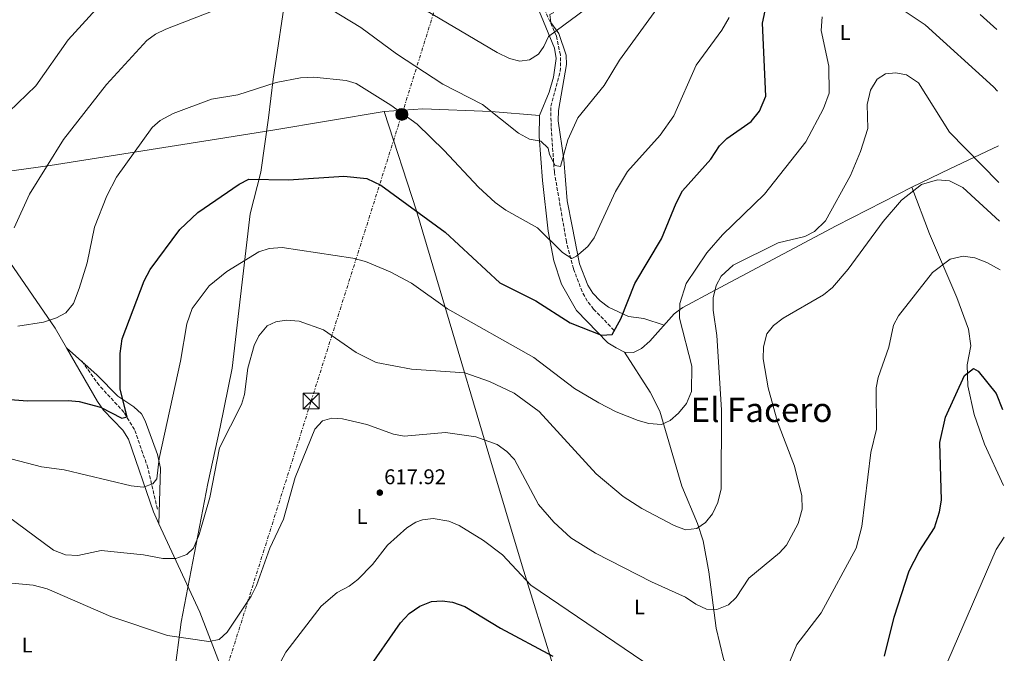
# Model space of a CAD drawing. Units: metres. Extents: x 600592 to 604039, y 4731478 to 4733841.
# Drawn here: x 603547 to 604012, y 4733144 to 4733443 of the extents above; entities that cross this region are included whole.
import ezdxf
from ezdxf.enums import TextEntityAlignment as Align

# ---------------------------------------------------------------- set-up
doc = ezdxf.new("R2010")
doc.units = ezdxf.units.M
doc.header["$MEASUREMENT"] = 0
doc.linetypes.add('DGN Style 3', pattern=[2.435890702152634, 1.739921930109024, -0.6959687720436097])
doc.linetypes.add('DGN Style 7', pattern=[3.4798438602180486, 1.565929737098122, -0.6959687720436097, 0.5219765790327072, -0.6959687720436097])
for name, color, linetype, lineweight in [('Cota de punto acotado terreno', 7, 'Continuous', 0), ('Curva de nivel directora', 30, 'Continuous', 30), ('Curva de nivel intermedia', 30, 'Continuous', 0), ('Etiqueta de uso rústico', 92, 'Continuous', 0), ('Límite de Concejo', 7, 'Continuous', 0), ('Línea de cambio de uso (parcela vista)', 92, 'Continuous', 0), ('Línea eléctrica', 6, 'DGN Style 7', 0), ('Poste tendido eléctrico', 7, 'Continuous', 0), ('Punto acotado terreno (símbolo)', 7, 'Continuous', 0), ('Texto de Área (paraje) menor', 7, 'Continuous', 0), ('Torre eléctrica', 7, 'Continuous', 0), ('Vaguada', 142, 'DGN Style 3', 13)]:
    doc.layers.add(name, color=color, linetype=linetype, lineweight=lineweight)
doc.styles.add('Style-Arial', font='arial.ttf')

# ---------------------------------------------------------------- blocks, each defined once
blk = doc.blocks.new('5PATER')
at = {"layer": 'Punto acotado terreno (símbolo)', "linetype": 'Continuous', "lineweight": 0}
h = blk.add_hatch(color=51, dxfattribs=at)
edge = h.paths.add_edge_path()
edge.add_ellipse((0, 0), major_axis=(-0.1095731443231308, -0.1110710700762829), ratio=0.9994222409660317, start_angle=0, end_angle=360)
blk = doc.blocks.new('5TME')
at = {"layer": 'Torre eléctrica', "color": 7, "linetype": 'Continuous', "lineweight": 0}
for p, q in [((-0.375, 0.375), (0.375, -0.375)), ((0.3723, 0.3776), (-0.3716, -0.3784))]:
    blk.add_line(p, q, dxfattribs=at)
at = {"layer": 'Torre eléctrica', "color": 7, "linetype": 'Continuous', "lineweight": 0, "flags": 128}
blk.add_lwpolyline([(-0.375, -0.375), (0.375, -0.375), (0.375, 0.375), (-0.375, 0.375), (-0.3716, -0.3784)], dxfattribs=at)
blk = doc.blocks.new('5PELE')
at = {"layer": 'Torre eléctrica', "linetype": 'Continuous', "lineweight": 0}
h = blk.add_hatch(color=9, dxfattribs=at)
edge = h.paths.add_edge_path()
edge.add_arc((-2.000000476837158e-05, 0), 0.2850000000000001, 0, 360)
at = {"layer": 'Torre eléctrica', "color": 252, "linetype": 'Continuous', "lineweight": 0}
blk.add_circle((-2.000000476837158e-05, 0), 0.2850000000000001, dxfattribs=at)

msp = doc.modelspace()

# ---------------------------------------------------------------- linework, layer by layer
at = {"layer": 'Curva de nivel directora', "color": 30, "linetype": 'Continuous', "lineweight": 30, "flags": 128}
for points, elevation in [([(603522.0400000004, 4733264.970000001), (603550.8699999999, 4733262.76), (603569.9899999995, 4733262.920000001), (603575.3000000003, 4733262.449999999), (603585.2499999991, 4733259.830000003), (603595.4399999992, 4733254.61), (603597.9400000004, 4733255.27), (603594.5399999986, 4733268.27), (603594.6399999991, 4733285.140000001), (603595.5699999989, 4733291.980000001), (603605.8499999985, 4733319.490000002), (603608.8399999992, 4733324.75), (603622.7399999998, 4733343.77), (603631.2499999991, 4733351.670000001), (603650.8299999993, 4733365.180000001), (603655.2999999997, 4733367.440000001), (603674.0300000005, 4733367.210000002), (603700.1199999995, 4733368.939999999), (603711.0699999996, 4733367.84), (603717.5899999997, 4733364.59), (603748.0799999998, 4733342.390000001), (603773.8400000002, 4733318.560000001), (603790.7999999986, 4733309.930000001), (603807.0700000006, 4733299.600000001), (603821.919999999, 4733293.830000001), (603826.9100000003, 4733294.160000003), (603831.0099999995, 4733301.480000002), (603837.5999999989, 4733318.130000002), (603850.2199999986, 4733339.210000002), (603857.019999998, 4733356.130000002), (603860.1299999994, 4733361.880000001), (603873.4299999988, 4733376.850000001), (603877.5700000006, 4733383.130000001), (603881.0399999997, 4733386.740000002), (603892.5099999983, 4733394.689999999), (603896.3899999985, 4733399.53), (603899.3799999993, 4733406.700000001), (603897.9199999997, 4733441.210000002), (603901.7999999999, 4733459.540000001)], 600.0000000000002), ([(604000.6699999986, 4733445.28), (604008.4200000003, 4733438.130000002)], 600.0000000000002), ([(603955.5099999991, 4733142.180000001), (603959.9900000006, 4733160.620000001), (603967.0599999982, 4733182.500000001), (603971.7599999988, 4733191.550000002), (603979.0299999999, 4733202.810000002), (603981.4699999985, 4733210.28), (603982.3800000004, 4733215.820000002), (603981.6499999994, 4733243.160000003), (603984.1900000009, 4733255.130000001), (603993.2999999992, 4733274.690000001), (603997.4299999999, 4733278.08), (603999.73, 4733276.79), (604008.1599999988, 4733266.210000001), (604011.1200000005, 4733258.630000002)], 625.0000000000001), ([(603710.7399999988, 4733134.630000004), (603726.9699999986, 4733157.930000001), (603730.9999999986, 4733162.369999999), (603735.9999999986, 4733165.84), (603741.5599999998, 4733168.000000002), (603746.609999999, 4733168.37), (603751.5599999999, 4733167.770000001), (603757.2699999987, 4733165.699999999), (603774.0899999985, 4733155.380000002), (603798.8600000008, 4733142.140000001)], 625.0000000000001)]:
    msp.add_lwpolyline(points, dxfattribs=dict(at, elevation=elevation))
at = {"layer": 'Curva de nivel intermedia', "color": 30, "linetype": 'Continuous', "lineweight": 0, "flags": 128}
for points, elevation in [([(603684.5500000014, 4733453.550000001), (603708.1500000005, 4733439.16), (603725.110000001, 4733426.59), (603746.9800000001, 4733412.369999999), (603765.6100000005, 4733402.800000001), (603782.6300000012, 4733389.170000001), (603787.7800000011, 4733386.42), (603793.2200000016, 4733385.369999998), (603796.6900000006, 4733382.09), (603797.3200000008, 4733379.099999999), (603799.9100000014, 4733373.929999999), (603802.5600000002, 4733373.42), (603805.8800000015, 4733386.019999999), (603810.7300000018, 4733396.470000001), (603823.1300000005, 4733411.779999999), (603830.3099999998, 4733423.680000001), (603849.1900000004, 4733449.580000001)], 590.0000000000001), ([(603950.5300000013, 4733456.519999999), (603974.6800000002, 4733440.289999999), (604006.8800000002, 4733411.07), (604008.8499999995, 4733408.949999999)], 605.0000000000002), ([(603537.6900000012, 4733395.189999999), (603554.75, 4733411.619999998), (603570.1000000013, 4733433.3), (603586.6300000005, 4733451.34)], 585), ([(603544.5399999997, 4733344.429999999), (603551.7300000003, 4733360.380000001), (603567.77, 4733386.17), (603588.1900000006, 4733412.119999999), (603607.25, 4733432.989999999), (603611.2900000013, 4733435.949999998), (603616.1700000007, 4733438.26), (603643.3100000002, 4733448.869999997)], 590.0000000000001), ([(603731.7899999998, 4733451.42), (603772.5100000004, 4733427.289999999), (603778.3799999999, 4733424.509999999), (603783.2300000002, 4733423.230000001), (603787.8100000002, 4733423.84), (603792.0599999992, 4733426.560000001), (603794.5899999995, 4733430.189999999), (603796.7500000009, 4733434.92), (603817.9400000004, 4733450.400000001)], 585), ([(603539.9400000019, 4733236.219999999), (603557.4800000014, 4733231.619999999), (603568.1299999999, 4733230.210000001), (603599.8000000002, 4733222.640000001), (603605.5100000009, 4733222.02), (603610.0300000005, 4733223.590000001), (603611.85, 4733226), (603613.0300000003, 4733235.470000001), (603623.1500000011, 4733281.550000001), (603626.05, 4733299.109999998), (603628.6299999994, 4733306.46), (603636.6500000015, 4733317.039999999), (603644.9300000007, 4733323.91), (603660.1000000008, 4733333.220000001), (603664.8700000007, 4733334.76), (603671.1000000001, 4733335.210000001), (603704.4000000021, 4733330.199999999), (603710.3700000001, 4733328.630000001), (603722.0800000002, 4733323.640000001), (603732.1200000006, 4733318.369999999), (603749.07, 4733306.289999997), (603789.9, 4733283.199999998), (603809.1000000002, 4733268.649999999), (603820.5500000011, 4733261.81), (603828.7699999998, 4733257.529999999), (603839.15, 4733253.56), (603844.1400000012, 4733252.06), (603850.1500000015, 4733251.600000001), (603854.2500000009, 4733253.430000001), (603858.1500000014, 4733256.949999998), (603861.9199999998, 4733261.529999998), (603864.3400000005, 4733267.13), (603864.4600000011, 4733279.139999999), (603858.6000000006, 4733301.830000001), (603858.8200000018, 4733308.680000001), (603861.8799999995, 4733318.220000002), (603871.6500000019, 4733332.689999999), (603878.99, 4733341.159999998), (603898.8000000003, 4733360.449999998), (603918.2400000019, 4733385.16), (603926.7300000011, 4733400.850000001), (603929.4000000021, 4733408.029999998), (603929.1299999994, 4733420.82), (603925.5100000007, 4733437.66), (603926.0400000004, 4733444.100000001)], 605.0000000000002), ([(603619.6500000008, 4733398.529999999), (603637.7800000003, 4733405.259999999), (603650.1800000012, 4733407.26), (603668.3200000018, 4733413.189999999), (603679.7800000015, 4733415.38), (603685.9999999999, 4733415.640000001), (603701.2200000016, 4733414.01), (603706.0499999995, 4733412.67), (603722.400000002, 4733402.4), (603734.880000001, 4733393.369999998), (603747.5600000012, 4733381.060000001), (603763.7300000006, 4733363.609999998), (603771.7000000011, 4733356.470000001), (603776.7300000003, 4733352.829999999), (603791.5600000008, 4733344.470000002), (603803.4400000008, 4733332.770000001), (603807.7900000004, 4733329.949999999), (603810.0800000015, 4733331.099999998), (603815.4200000013, 4733335.699999998), (603818.3499999995, 4733339.750000001), (603828.3800000009, 4733361.67), (603834.0500000016, 4733371.109999998), (603849.5500000003, 4733388.220000001), (603855.9200000007, 4733397.329999999), (603866.5700000012, 4733421.279999998), (603878.7199999995, 4733437.88), (603882.0800000011, 4733443.81)], 595.0000000000001), ([(603541.2000000004, 4733208.539999999), (603563.0600000004, 4733192.289999999), (603568.8600000007, 4733190.05), (603574.6100000018, 4733189.66), (603585.6500000014, 4733192.05), (603605.5600000002, 4733190.05), (603614.7100000011, 4733188.369999998), (603620.8900000014, 4733188.38), (603626.1200000016, 4733190.199999999), (603629.1600000014, 4733193.239999999), (603631.8200000013, 4733199.58), (603636.9900000013, 4733217.079999999), (603641.5600000002, 4733240.609999999), (603651.8300000007, 4733260.989999999), (603653.240000001, 4733265.789999999), (603654.8500000003, 4733278.279999998), (603657.8600000012, 4733288.909999999), (603660.0200000004, 4733293.449999999), (603663.9600000011, 4733298.130000002), (603668.0300000012, 4733300.020000001), (603672.970000001, 4733300.859999998), (603679.0400000018, 4733300.409999999), (603690.62, 4733296.359999999), (603705.9900000013, 4733285.529999999), (603715.3900000004, 4733280.939999999), (603732.1000000006, 4733277.669999998), (603757.2500000007, 4733275.999999999), (603768.9100000017, 4733271.970000001), (603780.6500000008, 4733266.390000001), (603792.3699999999, 4733257.8), (603819.3300000007, 4733228.239999999), (603832.0800000001, 4733217.550000001), (603840.8200000019, 4733211.909999999), (603856.0900000005, 4733203.829999999), (603861.4600000016, 4733201.909999999), (603866.7900000003, 4733202.41), (603870.9000000008, 4733205.239999999), (603874.2800000004, 4733209.350000001), (603876.8200000017, 4733214.699999999), (603878.3700000007, 4733221.289999999), (603878.5300000017, 4733258.529999998), (603876.2600000007, 4733293.580000001), (603874.5100000006, 4733305.579999999), (603874.5900000011, 4733311.349999998), (603876.0000000015, 4733317.189999999), (603878.2800000013, 4733321.640000002), (603883.9299999997, 4733326.919999998), (603905.3300000015, 4733337.359999999), (603917.8000000016, 4733340.390000001), (603922.4400000018, 4733342.8), (603927.6200000007, 4733347.720000002), (603939.4500000015, 4733369.159999999), (603944.1200000008, 4733380.46), (603947.5899999999, 4733391.33), (603947.2400000012, 4733402.779999998), (603948.8000000012, 4733409.470000001), (603952.0700000013, 4733414.630000002), (603955.9000000004, 4733417.159999999), (603960.8700000013, 4733417.73), (603965.9100000015, 4733416.730000001), (603971.5800000001, 4733412.990000002), (603986.1700000013, 4733389.689999999), (604009.0700000006, 4733366.26), (604009.4999999999, 4733365.909999999)], 609.9999999999999), ([(603546.2100000016, 4733298.069999999), (603558.3900000012, 4733299.939999999), (603564.5400000003, 4733301.9), (603568.9400000012, 4733304.260000001), (603572.5399999998, 4733308.78), (603575.2500000012, 4733315.77), (603579.070000001, 4733327.970000002), (603582.5300000011, 4733344.750000001), (603588.28, 4733359.640000001), (603592.8100000008, 4733368.390000001), (603609.6700000007, 4733391.849999998), (603613.4500000004, 4733395.13), (603619.6500000008, 4733398.529999999)], 595.0000000000001), ([(603617.0199999999, 4733151.869999998), (603636.4200000013, 4733149.039999999), (603641.3200000009, 4733150.02), (603645.1900000023, 4733153.550000001), (603656.4200000018, 4733170.560000001), (603658.8899999993, 4733175.63), (603665.280000002, 4733193.189999999), (603671.7700000008, 4733206.88), (603677.1799999998, 4733226.59), (603686.5099999995, 4733249.42), (603690.1300000005, 4733253.390000001), (603694.5600000008, 4733254.59), (603699.5400000006, 4733254.21), (603711.0899999997, 4733251.550000001), (603723.7200000008, 4733247.04), (603728.6800000007, 4733246.119999999), (603748.1400000001, 4733247.769999999), (603762.5100000001, 4733245.83), (603772.5999999997, 4733242.21), (603777.2199999999, 4733238.92), (603780.7800000005, 4733235.039999999), (603792.0599999992, 4733213.82), (603799.3700000005, 4733205.550000001), (603807.4400000017, 4733198.060000001), (603819.0300000012, 4733190.880000001), (603845.4700000011, 4733177.310000001), (603861.4300000003, 4733170.02), (603866.3400000011, 4733166.67), (603871.3600000012, 4733164.34), (603876.3700000002, 4733164.210000001), (603881.7300000002, 4733166.470000001), (603885.4100000015, 4733169.869999998), (603891.450000001, 4733178.960000001), (603905.8099999998, 4733190.949999998), (603909.1300000013, 4733194.679999999), (603914.7300000006, 4733204.909999999), (603916.6500000004, 4733211.659999999), (603916.4400000003, 4733217.980000001), (603912.9500000012, 4733231.92), (603904.9400000003, 4733252.810000001), (603900.5599999994, 4733268.890000001), (603898.2400000015, 4733282.55), (603898.2999999997, 4733288.279999998), (603899.9200000003, 4733294.460000001), (603903.0400000004, 4733298.38), (603907.6400000004, 4733301.84), (603926.6600000019, 4733312.800000001), (603930.8500000006, 4733316.310000001), (603938.2500000012, 4733324.92), (603954.8300000018, 4733347.470000001), (603963.4400000017, 4733357.539999999), (603972.8800000009, 4733364.960000001), (603980.4200000003, 4733367.189999999), (603986.1800000002, 4733366.720000001), (603992.3700000016, 4733363.460000002), (604009.7800000014, 4733347.59)], 615), ([(603909.2000000007, 4733135.909999999), (603914.1100000013, 4733147.619999999), (603925.5800000001, 4733162.599999999), (603942.030000001, 4733193.179999999), (603944.730000001, 4733203.489999999), (603948.9800000001, 4733238.41), (603951.6199999999, 4733249.390000002), (603951.4700000001, 4733268.929999999), (603952.4600000003, 4733273.830000001), (603957.5400000009, 4733288.149999999), (603959.7400000002, 4733298.539999999), (603962.0400000003, 4733302.990000002), (603978.1500000014, 4733323.409999999), (603986.4500000007, 4733329.76), (603992.6700000013, 4733331.17), (603998.0700000013, 4733330.24), (604003.78, 4733328.05), (604010.1200000013, 4733324.679999999)], 620.0000000000001), ([(603663.02, 4733125.739999998), (603672.8700000005, 4733144.080000001), (603689.5500000016, 4733165.82), (603696.9800000013, 4733172.329999999), (603702.7900000005, 4733175.220000001), (603706.7300000011, 4733178.34), (603713.7200000006, 4733185.499999999), (603720.8399999996, 4733194.609999999), (603729.9700000003, 4733202.720000001), (603734.1800000014, 4733205.4), (603737.38, 4733206.55), (603742.3700000012, 4733207.15), (603749.7400000006, 4733206.009999999), (603754.7000000004, 4733203.95), (603766.2100000016, 4733196.810000001), (603775.100000001, 4733189.989999999), (603788.5499999999, 4733175.730000001), (603841.3700000017, 4733139.789999999)], 620.0000000000001), ([(603777.2700000012, 4733125.23), (603798.2199999995, 4733116.25), (603807.8500000008, 4733110.689999999), (603816.15, 4733103.430000001), (603832.3000000014, 4733084.789999999), (603862.3300000011, 4733058.48), (603877.6199999996, 4733043.100000001), (603897.4900000005, 4733027.560000001), (603905.2900000013, 4733020.509999999), (603910.0499999999, 4733018.66), (603913.9300000002, 4733019.409999999), (603917.5300000011, 4733022.009999999), (603920.6500000014, 4733025.909999999), (603931.6200000016, 4733047.9), (603944.5700000002, 4733065.769999999), (603957.2999999995, 4733089.619999998), (603972.1299999999, 4733109.310000001), (604008.1299999997, 4733192.52), (604012.0200000012, 4733198.34)], 630), ([(603451.4500000011, 4733142.8), (603453.9600000012, 4733147.13), (603458.6799999997, 4733150.939999999), (603483.7400000006, 4733166.32), (603494.7900000013, 4733170.270000001), (603505.5, 4733173.04), (603523.2699999998, 4733174.05), (603541.7700000004, 4733176.810000001), (603553.5000000006, 4733175.749999999), (603560.0700000019, 4733173.92), (603590.2300000013, 4733160.869999999), (603617.0199999999, 4733151.869999998)], 615)]:
    msp.add_lwpolyline(points, dxfattribs=dict(at, elevation=elevation))
at = {"layer": 'Límite de Concejo', "color": 7, "linetype": 'Continuous', "lineweight": 0}
msp.add_polyline3d([(603620.1099999994, 4733133.109999999, 618.1600000000001), (603623.3200000003, 4733158.26, 613.6800000000002), (603635.9699999989, 4733223.76, 609.73), (603641.8000000007, 4733250.390000001, 609.4), (603647.4600000009, 4733278.17, 608.85), (603652.1799999997, 4733318.869999999, 606.25), (603656.0500000007, 4733351.029999999, 602.26), (603660.9699999989, 4733370.77, 599.65), (603664.6700000018, 4733396.439999999, 596.8200000000002), (603666.8500000016, 4733414.689999999, 594.77), (603673.2600000016, 4733457.99, 589.86)], dxfattribs=at)
at = {"layer": 'Línea de cambio de uso (parcela vista)', "color": 92, "linetype": 'Continuous', "lineweight": 0, "extrusion": (0.4452374304072718, -0.8272305692632321, 0.3427144815159678), "elevation": -3646463.582295453, "flags": 128}
msp.add_lwpolyline([(2775156.291871344, 1330909.512767821), (2775176.179815575, 1330907.373194426), (2775201.5884247, 1330903.455965522)], dxfattribs=at)
at = {"layer": 'Línea de cambio de uso (parcela vista)', "color": 92, "linetype": 'Continuous', "lineweight": 0}
for points in [[(603791.4900000002, 4733449.210000001, 583.6199999999953), (603799.7300000006, 4733429.380000001, 585.3800000000047), (603800.4199999999, 4733424.4, 585.5899999999965), (603799.1600000003, 4733415.710000001, 586.3300000000017), (603797.1699999999, 4733408.57, 587.1300000000047), (603792.5199999996, 4733397.460000001, 588.3600000000006)], [(603799.2699999996, 4733446.25, 584.25), (603797.4000000004, 4733445.310000001, 584.25), (603797.8799999999, 4733441.460000001, 584.6000000000058), (603801.6699999999, 4733436.32, 585.179999999993), (603805.0999999996, 4733426.07, 586.0399999999936), (603805.3600000005, 4733421.57, 587.1300000000047), (603801.4699999997, 4733399.939999999, 589.070000000007), (603801.3099999996, 4733394.949999999, 589.1000000000058), (603804.0300000003, 4733376.810000001, 590.5), (603805.6100000005, 4733357.230000001, 592.8399999999965), (603808.0300000003, 4733345.25, 593.7200000000012), (603811.4500000002, 4733327.550000001, 596.6900000000023), (603815.4400000004, 4733317.480000001, 598.3699999999953), (603817.8300000001, 4733313.699999999, 598.8800000000047), (603821.2199999997, 4733310.01, 599.5), (603825.1500000004, 4733307.02, 600.1199999999953), (603834.5599999996, 4733302.57, 601.1900000000023), (603841.8300000001, 4733301.710000001, 601.6199999999953), (603851.4000000004, 4733298.57, 601.6199999999953)], [(603527.3799999999, 4733369.220000001, 587.2299999999959), (603561.5999999996, 4733373.99, 589.5399999999936), (603637.04, 4733385.930000001, 597.6399999999994), (603666.6600000003, 4733390.66, 597.570000000007), (603719.2100000001, 4733399.470000001, 594.9499999999971)], [(603719.2100000001, 4733399.470000001, 594.9499999999971), (603737.5, 4733400.699999999, 593.8399999999965), (603769.7400000002, 4733399.359999999, 588.9900000000052), (603792.5199999996, 4733397.460000001, 588.5500000000029)], [(603719.2100000001, 4733399.470000001, 597.029999999999), (603734.4500000002, 4733352.439999999, 600.8999999999943), (603748.6600000003, 4733304.82, 605.8600000000006), (603768.6500000004, 4733237.470000001, 615.6900000000023), (603784.3399999999, 4733184.859999999, 619.2400000000052), (603803.8600000005, 4733121.810000001, 628.3000000000029), (603817.5599999996, 4733077.42, 633.7400000000052), (603822.4400000004, 4733060.279999999, 635.179999999993), (603826.75, 4733040.789999999, 635.4499999999971), (603829.9800000006, 4733025.33, 636.6499999999943), (603831.2693999996, 4733021.959799999, 637.0555000000022)], [(603792.5199999996, 4733397.460000001, 588.3600000000006), (603792.4800000006, 4733387.67, 590.3999999999943), (603793.9400000004, 4733366.82, 593.1699999999983), (603796.7100000001, 4733342.83, 595.5599999999977), (603799.3499999996, 4733328.92, 597.3600000000006), (603802.9000000004, 4733317.810000001, 598.4799999999959), (603810.0999999996, 4733305.51, 599.1499999999943), (603824.7599999999, 4733290.189999999, 600.2700000000041), (603828.7599999999, 4733287.84, 600.3800000000047), (603832.7599999999, 4733285.800000001, 601.4799999999959)], [(603832.7599999999, 4733285.800000001, 601.4799999999959), (603836.8799999999, 4733285.619999999, 602.2200000000012), (603840.79, 4733287.560000001, 602.9499999999971), (603844.5899999999, 4733290.970000001, 603.6699999999983), (603856.1200000001, 4733303.83, 604.7899999999936), (603858.7300000006, 4733305.76, 605), (603860.1699999999, 4733306.82, 605.2100000000064), (603875.4600000001, 4733314.970000001, 610), (603932.6399999997, 4733345.449999999, 612.6900000000023), (603954.8600000005, 4733356.83, 613.7299999999959), (603968.3700000001, 4733363.609999999, 613.2400000000052)], [(603968.3700000001, 4733363.609999999, 614.6100000000006), (603976.6500000004, 4733341.609999999, 617.3099999999977), (603989.6299999999, 4733311.58, 621.8600000000006), (603995.1299999999, 4733296.57, 622.8099999999977), (603996.2100000001, 4733288.810000001, 622.779999999999), (603994.4600000001, 4733279.810000001, 622.8800000000047), (603994.7599999999, 4733269.869999999, 623.8800000000047), (603997.8600000005, 4733256.34, 624.9799999999959), (604002.6100000005, 4733242.279999999, 625.9499999999971), (604011.6600000003, 4733222.76, 627.529999999999)], [(603569.2605, 4733287.790300001, 595.8338999999978), (603563.9600000001, 4733297.02, 594.3999999999943), (603539.04, 4733333.369999999, 590.2899999999936), (603527.5300000003, 4733352.57, 587.6399999999994), (603524.2999999998, 4733356.42, 587.6199999999953), (603522.7999999998, 4733359.390000001, 588.1100000000006)], [(603612.9301000005, 4733204.630000001, 608.3699999999953), (603613.6200000001, 4733230.91, 606.9600000000064), (603612.2999999998, 4733237.449999999, 605.8600000000006), (603606.3799999999, 4733253.4, 602.6300000000047), (603604.6399999997, 4733256.65, 601.8699999999953), (603601.0700000003, 4733259.970000001, 601), (603593.54, 4733264.91, 599.6600000000036), (603583.6799999997, 4733274.890000001, 597.9100000000036), (603569.2605, 4733287.790300001, 596.1900000000023)], [(603612.9301000005, 4733204.630000001, 607.494200000001), (603610.2699999996, 4733210.4, 606.8099999999977), (603598.5199999996, 4733244.630000001, 602.1499999999943), (603595.9199999999, 4733248.850000001, 601.5599999999977), (603586.7300000006, 4733258.350000001, 600.4700000000012), (603583.8499999996, 4733262.390000001, 599.779999999999), (603569.2605, 4733287.790300001, 595.8338999999978)], [(603921.6500000004, 4732983.9, 635.4302000000025), (603913.8600000005, 4733018.17, 630.5), (603900.7000000002, 4733092.710000001, 621.1999999999971), (603897.2699999996, 4733102.779999999, 620), (603888.9199999999, 4733118.850000001, 618.5399999999936), (603879.4100000003, 4733140.9, 615.8399999999965), (603875.9600000001, 4733155.42, 614.3399999999965), (603872.5199999996, 4733181.939999999, 612.0099999999948), (603869.7999999998, 4733196.65, 610.8699999999953), (603867.2300000006, 4733204.869999999, 610.1100000000006), (603859.7800000003, 4733222.529999999, 607.820000000007), (603849.3300000001, 4733257.970000001, 602.6300000000047), (603844.7999999998, 4733266.850000001, 601.820000000007), (603832.7599999999, 4733285.800000001, 600.6900000000023)], [(603680.8169999998, 4733069.266799999, 626.949099999998), (603674.2400000002, 4733080.689999999, 624.8600000000006), (603659.9400000004, 4733098.539999999, 622.5899999999965), (603652.1399999997, 4733111.210000001, 620.3399999999965), (603632.1600000003, 4733162.92, 612.4400000000023), (603612.9301000005, 4733204.630000001, 607.494200000001)]]:
    msp.add_polyline3d(points, dxfattribs=at)
at = {"layer": 'Línea eléctrica', "color": 6, "linetype": 'DGN Style 7', "lineweight": 0}
msp.add_polyline3d([(603317.41, 4732176.67, 792.25), (603345.0199999991, 4732187.9, 797.0800000000019), (603390.3399999995, 4732332.199999999, 749.070000000007), (603453.3200000003, 4732531.079999999, 708.6100000000006), (603522.4999999991, 4732747.829999999, 683.279999999999), (603583.5500000009, 4732942.130000002, 655.6600000000036), (603684.7600000021, 4733262.699999998, 613.9199999999983), (603727.6000000016, 4733398.040000001, 594.9900000000052), (603795.1700000011, 4733614.149999999, 570.0899999999965), (603867.4899999981, 4733839.540000001, 560.9600000000064)], dxfattribs=at)
at = {"layer": 'Vaguada', "color": 142, "linetype": 'DGN Style 3', "lineweight": 13}
for points in [[(603827.8099999996, 4733296.07, 598.6999999999971), (603818.1299999999, 4733306.060000001, 597.5899999999965), (603815.0800000001, 4733309.960000001, 597.029999999999), (603812.7000000002, 4733314.34, 596.3000000000029), (603808.5999999996, 4733325.199999999, 594.9100000000036), (603805.2800000003, 4733337.949999999, 593.5500000000029), (603799.5800000001, 4733370.730000001, 590.3800000000047), (603798.0899999999, 4733392.27, 588.3099999999977), (603797.8700000001, 4733401.890000001, 587.3399999999965), (603802.4100000003, 4733418.34, 585.279999999999), (603802.4299999997, 4733426.199999999, 584.5399999999936), (603800.5300000003, 4733435.08, 584.2100000000064), (603792.6200000001, 4733452.930000001, 582.6600000000036)], [(603612.1600000003, 4733211.609999999, 606.2700000000041), (603607.7100000001, 4733231.060000001, 603.1900000000023), (603601.3700000001, 4733249.16, 600.1699999999983), (603596.4100000003, 4733257.34, 599.4400000000023), (603584.6100000005, 4733270.130000001, 598.4100000000036), (603576.3600000005, 4733281.75, 596.6399999999994)]]:
    msp.add_polyline3d(points, dxfattribs=at)

# ---------------------------------------------------------------- block references
at = {"layer": 'Poste tendido eléctrico', "color": 7, "linetype": 'Continuous', "lineweight": 0, "xscale": 10, "yscale": 10, "zscale": 10}
msp.add_blockref('5PELE', (603727.6000000016, 4733398.040000001, 594.9900000000052), dxfattribs=at)
at = {"layer": 'Punto acotado terreno (símbolo)', "color": 7, "linetype": 'Continuous', "lineweight": 0, "xscale": 10, "yscale": 10, "zscale": 10}
msp.add_blockref('5PATER', (603717.1799999984, 4733219.42, 617.9199999999983), dxfattribs=at)
at = {"layer": 'Torre eléctrica', "color": 7, "linetype": 'Continuous', "lineweight": 0, "xscale": 10, "yscale": 10, "zscale": 10}
msp.add_blockref('5TME', (603684.7600000021, 4733262.699999998, 613.9199999999983), dxfattribs=at)

# ---------------------------------------------------------------- texts
at = {"layer": 'Cota de punto acotado terreno', "color": 7, "linetype": 'Continuous', "lineweight": 0, "style": 'Style-Arial'}
msp.add_text('617.92', height=7.000000000000002, dxfattribs=at).set_placement((603719.2399999975, 4733223.42, 617.9199999999983))
at = {"layer": 'Etiqueta de uso rústico', "color": 92, "linetype": 'Continuous', "lineweight": 0, "style": 'Style-Arial'}
for p in [(603936.8514203813, 4733436.760010001, 605.9700000000012), (603708.8014203801, 4733208.17001, 617.9100000000036), (603839.7814203795, 4733165.410010002, 617.0599999999977), (603550.7114203803, 4733147.45001, 618.4600000000064)]:
    msp.add_text('L', height=7.000000000000002, dxfattribs=at).set_placement(p, align=Align.MIDDLE_CENTER)
at = {"layer": 'Texto de Área (paraje) menor', "color": 7, "linetype": 'Continuous', "lineweight": 0, "style": 'Style-Arial'}
msp.add_text('El Facero', height=11.5, dxfattribs=at).set_placement((603897.3880203171, 4733258.530009999, 610), align=Align.MIDDLE_CENTER)

doc.saveas('drawing.dxf')
